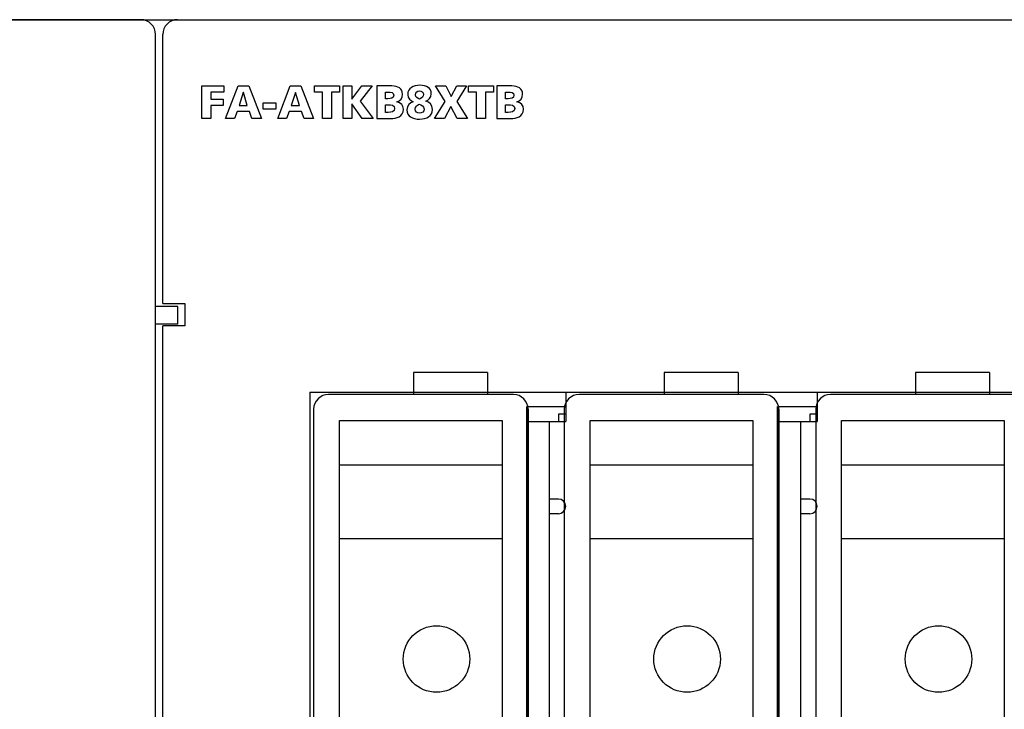
# Model space of a CAD drawing. Extents: x -70 to 280, y -54 to 351.
# Drawn here: x -35 to 31, y 154 to 201 of the extents above; entities that cross this region are included whole.
import ezdxf

# ---------------------------------------------------------------- set-up
doc = ezdxf.new("R2010")
doc.units = 0
doc.header["$MEASUREMENT"] = 0
doc.layers.add('_____1', color=7, linetype='CONTINUOUS')

msp = doc.modelspace()

# ---------------------------------------------------------------- linework, layer by layer
at = {"layer": '_____1', "color": 223}
for points in [[(-27.185, 200.841), (-69.169, 200.841)], [(-60.176, 200.841), (40.838, 200.841)], [(-26.185, 111.908), (-26.185, 199.842)], [(-25.702, 181.645), (-25.702, 199.844)], [(-25.702, 181.645), (-24.203, 181.645)], [(-24.203, 181.645), (-24.203, 180.149)], [(-26.185, 180.257), (-26.185, 181.456)], [(-24.686, 181.456), (-26.185, 181.456)], [(-24.686, 180.257), (-24.686, 181.456)], [(-24.686, 180.257), (-26.185, 180.257)], [(-24.203, 180.149), (-25.702, 180.149)], [(-25.702, 141.757), (-25.702, 180.149)], [(-15.759, 175.662), (-15.759, 136.272)], [(-15.759, 175.662), (42.997, 175.662)], [(1.528, 175.662), (1.528, 174.664)], [(18.515, 175.662), (18.515, 174.664)], [(-1.07, 137.269), (-1.07, 174.664)], [(1.528, 174.664), (-1.07, 174.664)], [(15.917, 137.269), (15.917, 174.664)], [(18.515, 174.664), (15.917, 174.664)], [(-1.07, 173.667), (1.528, 173.667)], [(0.429, 138.267), (0.429, 173.667)], [(15.917, 173.667), (18.515, 173.667)], [(17.416, 138.267), (17.416, 173.667)], [(1.028, 168.432), (0.429, 168.432)], [(18.015, 168.432), (17.416, 168.432)], [(1.028, 167.435), (0.429, 167.435)], [(18.015, 167.435), (17.416, 167.435)]]:
    msp.add_lwpolyline(points, dxfattribs=at)
at = {"layer": '_____1', "color": 162}
for points in [[(-23.051, 196.366), (-21.569, 196.366)], [(-23.051, 194.156), (-23.051, 196.366)], [(-21.569, 196.366), (-21.569, 195.949)], [(-21.452, 194.156), (-20.611, 196.366)], [(-20.611, 196.366), (-19.888, 196.366)], [(-19.888, 196.366), (-19.034, 194.156)], [(-17.927, 194.156), (-17.087, 196.366)], [(-17.087, 196.366), (-16.363, 196.366)], [(-16.363, 196.366), (-15.509, 194.156)], [(-15.443, 195.93), (-15.443, 196.366)], [(-15.443, 196.366), (-13.761, 196.366)], [(-13.761, 196.366), (-13.761, 195.93)], [(-13.514, 196.366), (-12.924, 196.366)], [(-13.514, 194.156), (-13.514, 196.366)], [(-12.924, 196.366), (-12.924, 195.464)], [(-12.918, 195.464), (-12.251, 196.366)], [(-11.541, 196.366), (-12.359, 195.337)], [(-12.251, 196.366), (-11.541, 196.366)], [(-6.624, 195.318), (-7.265, 196.366)], [(-7.265, 196.366), (-6.576, 196.366)], [(-6.576, 196.366), (-6.205, 195.638)], [(-6.205, 195.638), (-5.824, 196.366)], [(-5.824, 196.366), (-5.176, 196.366)], [(-5.176, 196.366), (-5.824, 195.318)], [(-5.04, 195.93), (-5.04, 196.366)], [(-5.04, 196.366), (-3.358, 196.366)], [(-3.358, 196.366), (-3.358, 195.93)], [(-21.569, 195.949), (-22.461, 195.949)], [(-22.461, 195.949), (-22.461, 195.464)], [(-20.256, 195.911), (-20.541, 195.046)], [(-20.25, 195.911), (-20.256, 195.911)], [(-19.986, 195.046), (-20.25, 195.911)], [(-16.731, 195.911), (-17.017, 195.046)], [(-16.725, 195.911), (-16.731, 195.911)], [(-16.461, 195.046), (-16.725, 195.911)], [(-14.897, 195.93), (-15.443, 195.93)], [(-14.897, 194.156), (-14.897, 195.93)], [(-13.761, 195.93), (-14.307, 195.93)], [(-14.307, 195.93), (-14.307, 194.156)], [(-4.495, 195.93), (-5.04, 195.93)], [(-4.495, 194.156), (-4.495, 195.93)], [(-3.358, 195.93), (-3.904, 195.93)], [(-3.904, 195.93), (-3.904, 194.156)], [(-22.461, 195.464), (-21.607, 195.464)], [(-21.607, 195.046), (-22.461, 195.046)], [(-22.461, 195.046), (-22.461, 194.156)], [(-21.607, 195.464), (-21.607, 195.046)], [(-20.541, 195.046), (-19.986, 195.046)], [(-18.911, 195.217), (-18.051, 195.217)], [(-18.911, 194.799), (-18.911, 195.217)], [(-18.051, 195.217), (-18.051, 194.799)], [(-17.017, 195.046), (-16.461, 195.046)], [(-12.924, 195.464), (-12.918, 195.464)], [(-12.918, 195.16), (-12.924, 195.16)], [(-12.924, 195.16), (-12.924, 194.156)], [(-12.229, 194.156), (-12.918, 195.16)], [(-12.359, 195.337), (-11.477, 194.156)], [(-7.34, 194.156), (-6.624, 195.318)], [(-6.246, 194.97), (-6.671, 194.156)], [(-5.817, 194.156), (-6.246, 194.97)], [(-5.824, 195.318), (-5.113, 194.156)], [(-20.678, 194.628), (-20.852, 194.156)], [(-19.846, 194.628), (-20.678, 194.628)], [(-19.681, 194.156), (-19.846, 194.628)], [(-18.051, 194.799), (-18.911, 194.799)], [(-17.153, 194.628), (-17.328, 194.156)], [(-16.322, 194.628), (-17.153, 194.628)], [(-16.156, 194.156), (-16.322, 194.628)], [(-22.461, 194.156), (-23.051, 194.156)], [(-20.852, 194.156), (-21.452, 194.156)], [(-19.034, 194.156), (-19.681, 194.156)], [(-17.328, 194.156), (-17.927, 194.156)], [(-15.509, 194.156), (-16.156, 194.156)], [(-14.307, 194.156), (-14.897, 194.156)], [(-12.924, 194.156), (-13.514, 194.156)], [(-11.477, 194.156), (-12.229, 194.156)], [(-6.671, 194.156), (-7.34, 194.156)], [(-5.113, 194.156), (-5.817, 194.156)], [(-3.904, 194.156), (-4.495, 194.156)], [(1.528, 174.664), (1.528, 173.667)], [(18.515, 174.664), (18.515, 173.667)], [(1.528, 174.166), (1.028, 174.166)], [(1.028, 174.166), (1.028, 173.667)], [(18.515, 174.166), (18.015, 174.166)], [(18.015, 174.166), (18.015, 173.667)]]:
    msp.add_lwpolyline(points, dxfattribs=at)
at = {"layer": '_____1', "color": 27}
for points in [[(-3.762, 177), (-8.759, 177)], [(-8.759, 177), (-8.759, 175.504)], [(-3.762, 177), (-3.762, 175.504)], [(13.17, 177), (8.174, 177)], [(8.174, 177), (8.174, 175.504)], [(13.17, 177), (13.17, 175.504)], [(30.157, 177), (25.16, 177)], [(25.16, 177), (25.16, 175.504)], [(30.157, 177), (30.157, 175.504)], [(-2.013, 175.502), (-14.502, 175.502)], [(14.92, 175.502), (2.43, 175.502)], [(31.906, 175.502), (19.417, 175.502)], [(-15.504, 174.504), (-15.504, 137.432)], [(-1.11, 137.222), (-1.11, 174.699)], [(-1.015, 174.504), (-1.015, 137.432)], [(1.428, 174.504), (1.428, 137.432)], [(15.823, 137.222), (15.823, 174.699)], [(15.917, 174.504), (15.917, 137.432)], [(18.415, 174.504), (18.415, 137.432)], [(-13.755, 173.753), (-2.764, 173.753)], [(-13.755, 138.181), (-13.755, 173.753)], [(-2.764, 173.753), (-2.764, 138.181)], [(3.177, 173.753), (14.168, 173.753)], [(3.177, 138.181), (3.177, 173.753)], [(14.168, 173.753), (14.168, 138.181)], [(20.164, 173.753), (31.155, 173.753)], [(20.164, 138.181), (20.164, 173.753)], [(31.155, 173.753), (31.155, 138.181)], [(-13.755, 170.756), (-2.764, 170.756)], [(3.177, 170.756), (14.168, 170.756)], [(20.164, 170.756), (31.155, 170.756)], [(-13.755, 165.759), (-2.764, 165.759)], [(3.177, 165.759), (14.168, 165.759)], [(20.164, 165.759), (31.155, 165.759)]]:
    msp.add_lwpolyline(points, dxfattribs=at)
at = {"layer": '_____1', "color": 223}
for points, knots in [([(-26.185, 199.842), (-26.185, 200.394), (-26.633, 200.841), (-27.185, 200.841), (-27.185, 200.841), (-27.185, 200.841), (-27.185, 200.841), (-27.185, 200.841), (-27.185, 200.841), (-27.185, 200.841)], [0, 0, 0, 0, 1, 1, 1, 2, 2, 2, 3, 3, 3, 3]), ([(-24.702, 200.841), (-25.254, 200.841), (-25.702, 200.394), (-25.702, 199.844), (-25.702, 199.844), (-25.702, 199.844), (-25.702, 199.844), (-25.702, 199.844), (-25.702, 199.844), (-25.702, 199.844)], [0, 0, 0, 0, 1, 1, 1, 2, 2, 2, 3, 3, 3, 3]), ([(1.028, 167.435), (1.304, 167.435), (1.528, 167.658), (1.528, 167.934), (1.528, 167.934), (1.528, 167.934), (1.528, 167.934), (1.528, 168.209), (1.304, 168.432), (1.028, 168.432), (1.028, 168.432), (1.028, 168.432), (1.028, 168.432), (1.028, 168.432), (1.028, 168.432), (1.028, 168.432)], [0, 0, 0, 0, 1, 1, 1, 2, 2, 2, 3, 3, 3, 4, 4, 4, 5, 5, 5, 5]), ([(18.015, 167.435), (18.291, 167.435), (18.515, 167.658), (18.515, 167.934), (18.515, 167.934), (18.515, 167.934), (18.515, 167.934), (18.515, 168.209), (18.291, 168.432), (18.015, 168.432), (18.015, 168.432), (18.015, 168.432), (18.015, 168.432), (18.015, 168.432), (18.015, 168.432), (18.015, 168.432)], [0, 0, 0, 0, 1, 1, 1, 2, 2, 2, 3, 3, 3, 4, 4, 4, 5, 5, 5, 5])]:
    msp.add_open_spline(points, degree=3, knots=knots, dxfattribs=at)
at = {"layer": '_____1', "color": 162}
for points, knots in [([(-11.24, 196.366), (-11.24, 196.366), (-10.221, 196.366), (-10.221, 196.366), (-10.221, 196.366), (-10.221, 196.366), (-10.221, 196.366), (-10.221, 196.366), (-10.221, 196.366), (-10.221, 196.366), (-10.221, 196.366), (-10.221, 196.366), (-10.221, 196.366), (-9.808, 196.366), (-9.5, 196.186), (-9.5, 195.806), (-9.5, 195.806), (-9.5, 195.806), (-9.5, 195.806), (-9.5, 195.806), (-9.5, 195.806), (-9.5, 195.806), (-9.5, 195.806), (-9.5, 195.806), (-9.5, 195.806), (-9.5, 195.527), (-9.643, 195.372), (-9.891, 195.29), (-9.891, 195.29), (-9.891, 195.29), (-9.891, 195.29), (-9.891, 195.29), (-9.891, 195.29), (-9.891, 195.29), (-9.891, 195.29), (-9.891, 195.29), (-9.891, 195.29), (-9.891, 195.29), (-9.891, 195.284), (-9.891, 195.284), (-9.891, 195.284), (-9.891, 195.284), (-9.891, 195.284), (-9.891, 195.284), (-9.891, 195.284), (-9.891, 195.284), (-9.891, 195.284), (-9.891, 195.284), (-9.891, 195.284), (-9.595, 195.223), (-9.443, 195.065), (-9.443, 194.796), (-9.443, 194.796), (-9.443, 194.796), (-9.443, 194.796), (-9.443, 194.796), (-9.443, 194.796), (-9.443, 194.796), (-9.443, 194.796), (-9.443, 194.796), (-9.443, 194.796), (-9.443, 194.267), (-9.91, 194.156), (-10.307, 194.156), (-10.307, 194.156), (-10.307, 194.156), (-10.307, 194.156), (-10.307, 194.156), (-10.307, 194.156), (-10.307, 194.156), (-10.307, 194.156), (-10.307, 194.156), (-10.307, 194.156), (-10.307, 194.156), (-11.24, 194.156), (-11.24, 194.156), (-11.24, 194.156), (-11.24, 194.156), (-11.24, 194.156), (-11.24, 194.156), (-11.24, 194.156), (-11.24, 194.156), (-11.24, 194.156), (-11.24, 194.156), (-11.24, 194.156), (-11.24, 194.156), (-11.24, 196.366), (-11.24, 196.366)], [0, 0, 0, 0, 1, 1, 1, 2, 2, 2, 3, 3, 3, 4, 4, 4, 5, 5, 5, 6, 6, 6, 7, 7, 7, 8, 8, 8, 9, 9, 9, 10, 10, 10, 11, 11, 11, 12, 12, 12, 13, 13, 13, 14, 14, 14, 15, 15, 15, 16, 16, 16, 17, 17, 17, 18, 18, 18, 19, 19, 19, 20, 20, 20, 21, 21, 21, 22, 22, 22, 23, 23, 23, 24, 24, 24, 25, 25, 25, 26, 26, 26, 27, 27, 27, 28, 28, 28, 29, 29, 29, 29]), ([(-8.771, 195.296), (-8.978, 195.366), (-9.152, 195.55), (-9.152, 195.768), (-9.152, 195.768), (-9.152, 195.768), (-9.152, 195.768), (-9.152, 195.768), (-9.152, 195.768), (-9.152, 195.768), (-9.152, 195.768), (-9.152, 195.768), (-9.152, 195.768), (-9.152, 196.24), (-8.758, 196.405), (-8.32, 196.405), (-8.32, 196.405), (-8.32, 196.405), (-8.32, 196.405), (-8.32, 196.405), (-8.32, 196.405), (-8.32, 196.405), (-8.32, 196.405), (-8.32, 196.405), (-8.32, 196.405), (-7.883, 196.405), (-7.559, 196.227), (-7.559, 195.837), (-7.559, 195.837), (-7.559, 195.837), (-7.559, 195.837), (-7.559, 195.837), (-7.559, 195.837), (-7.559, 195.837), (-7.559, 195.837), (-7.559, 195.837), (-7.559, 195.837), (-7.559, 195.565), (-7.73, 195.404), (-7.924, 195.331), (-7.924, 195.331), (-7.924, 195.331), (-7.924, 195.331), (-7.924, 195.331), (-7.924, 195.331), (-7.924, 195.331), (-7.924, 195.331), (-7.924, 195.331), (-7.924, 195.331), (-7.924, 195.331), (-7.924, 195.324), (-7.924, 195.324), (-7.924, 195.324), (-7.924, 195.324), (-7.924, 195.324), (-7.924, 195.324), (-7.924, 195.324), (-7.924, 195.324), (-7.924, 195.324), (-7.924, 195.324), (-7.924, 195.324), (-7.682, 195.249), (-7.477, 195.112), (-7.477, 194.78), (-7.477, 194.78), (-7.477, 194.78), (-7.477, 194.78), (-7.477, 194.78), (-7.477, 194.78), (-7.477, 194.78), (-7.477, 194.78), (-7.477, 194.78), (-7.477, 194.78), (-7.477, 194.305), (-7.883, 194.118), (-8.346, 194.118), (-8.346, 194.118), (-8.346, 194.118), (-8.346, 194.118), (-8.346, 194.118), (-8.346, 194.118), (-8.346, 194.118), (-8.346, 194.118), (-8.346, 194.118), (-8.346, 194.118), (-8.822, 194.118), (-9.21, 194.296), (-9.21, 194.748), (-9.21, 194.748), (-9.21, 194.748), (-9.21, 194.748), (-9.21, 194.748), (-9.21, 194.748), (-9.21, 194.748), (-9.21, 194.748), (-9.21, 194.748), (-9.21, 194.748), (-9.21, 195.071), (-9.009, 195.223), (-8.771, 195.293), (-8.771, 195.293), (-8.771, 195.293), (-8.771, 195.293), (-8.771, 195.293), (-8.771, 195.293), (-8.771, 195.293), (-8.771, 195.293), (-8.771, 195.293), (-8.771, 195.293), (-8.771, 195.293), (-8.771, 195.296), (-8.771, 195.296)], [0, 0, 0, 0, 1, 1, 1, 2, 2, 2, 3, 3, 3, 4, 4, 4, 5, 5, 5, 6, 6, 6, 7, 7, 7, 8, 8, 8, 9, 9, 9, 10, 10, 10, 11, 11, 11, 12, 12, 12, 13, 13, 13, 14, 14, 14, 15, 15, 15, 16, 16, 16, 17, 17, 17, 18, 18, 18, 19, 19, 19, 20, 20, 20, 21, 21, 21, 22, 22, 22, 23, 23, 23, 24, 24, 24, 25, 25, 25, 26, 26, 26, 27, 27, 27, 28, 28, 28, 29, 29, 29, 30, 30, 30, 31, 31, 31, 32, 32, 32, 33, 33, 33, 34, 34, 34, 35, 35, 35, 36, 36, 36, 37, 37, 37, 37]), ([(-3.127, 196.366), (-3.127, 196.366), (-2.109, 196.366), (-2.109, 196.366), (-2.109, 196.366), (-2.109, 196.366), (-2.109, 196.366), (-2.109, 196.366), (-2.109, 196.366), (-2.109, 196.366), (-2.109, 196.366), (-2.109, 196.366), (-2.109, 196.366), (-1.696, 196.366), (-1.388, 196.186), (-1.388, 195.806), (-1.388, 195.806), (-1.388, 195.806), (-1.388, 195.806), (-1.388, 195.806), (-1.388, 195.806), (-1.388, 195.806), (-1.388, 195.806), (-1.388, 195.806), (-1.388, 195.806), (-1.388, 195.527), (-1.531, 195.372), (-1.779, 195.29), (-1.779, 195.29), (-1.779, 195.29), (-1.779, 195.29), (-1.779, 195.29), (-1.779, 195.29), (-1.779, 195.29), (-1.779, 195.29), (-1.779, 195.29), (-1.779, 195.29), (-1.779, 195.29), (-1.779, 195.284), (-1.779, 195.284), (-1.779, 195.284), (-1.779, 195.284), (-1.779, 195.284), (-1.779, 195.284), (-1.779, 195.284), (-1.779, 195.284), (-1.779, 195.284), (-1.779, 195.284), (-1.779, 195.284), (-1.483, 195.223), (-1.331, 195.065), (-1.331, 194.796), (-1.331, 194.796), (-1.331, 194.796), (-1.331, 194.796), (-1.331, 194.796), (-1.331, 194.796), (-1.331, 194.796), (-1.331, 194.796), (-1.331, 194.796), (-1.331, 194.796), (-1.331, 194.267), (-1.797, 194.156), (-2.194, 194.156), (-2.194, 194.156), (-2.194, 194.156), (-2.194, 194.156), (-2.194, 194.156), (-2.194, 194.156), (-2.194, 194.156), (-2.194, 194.156), (-2.194, 194.156), (-2.194, 194.156), (-2.194, 194.156), (-3.127, 194.156), (-3.127, 194.156), (-3.127, 194.156), (-3.127, 194.156), (-3.127, 194.156), (-3.127, 194.156), (-3.127, 194.156), (-3.127, 194.156), (-3.127, 194.156), (-3.127, 194.156), (-3.127, 194.156), (-3.127, 194.156), (-3.127, 196.366), (-3.127, 196.366)], [0, 0, 0, 0, 1, 1, 1, 2, 2, 2, 3, 3, 3, 4, 4, 4, 5, 5, 5, 6, 6, 6, 7, 7, 7, 8, 8, 8, 9, 9, 9, 10, 10, 10, 11, 11, 11, 12, 12, 12, 13, 13, 13, 14, 14, 14, 15, 15, 15, 16, 16, 16, 17, 17, 17, 18, 18, 18, 19, 19, 19, 20, 20, 20, 21, 21, 21, 22, 22, 22, 23, 23, 23, 24, 24, 24, 25, 25, 25, 26, 26, 26, 27, 27, 27, 28, 28, 28, 29, 29, 29, 29]), ([(-10.649, 195.493), (-10.649, 195.493), (-10.485, 195.493), (-10.485, 195.493), (-10.485, 195.493), (-10.485, 195.493), (-10.485, 195.493), (-10.485, 195.493), (-10.485, 195.493), (-10.485, 195.493), (-10.485, 195.493), (-10.485, 195.493), (-10.485, 195.493), (-10.291, 195.493), (-10.091, 195.54), (-10.091, 195.727), (-10.091, 195.727), (-10.091, 195.727), (-10.091, 195.727), (-10.091, 195.727), (-10.091, 195.727), (-10.091, 195.727), (-10.091, 195.727), (-10.091, 195.727), (-10.091, 195.727), (-10.091, 195.93), (-10.281, 195.949), (-10.478, 195.949), (-10.478, 195.949), (-10.478, 195.949), (-10.478, 195.949), (-10.478, 195.949), (-10.478, 195.949), (-10.478, 195.949), (-10.478, 195.949), (-10.478, 195.949), (-10.478, 195.949), (-10.478, 195.949), (-10.649, 195.949), (-10.649, 195.949), (-10.649, 195.949), (-10.649, 195.949), (-10.649, 195.949), (-10.649, 195.949), (-10.649, 195.949), (-10.649, 195.949), (-10.649, 195.949), (-10.649, 195.949), (-10.649, 195.949), (-10.649, 195.949), (-10.649, 195.493), (-10.649, 195.493)], [0, 0, 0, 0, 1, 1, 1, 2, 2, 2, 3, 3, 3, 4, 4, 4, 5, 5, 5, 6, 6, 6, 7, 7, 7, 8, 8, 8, 9, 9, 9, 10, 10, 10, 11, 11, 11, 12, 12, 12, 13, 13, 13, 14, 14, 14, 15, 15, 15, 16, 16, 16, 17, 17, 17, 17]), ([(-8.343, 195.473), (-8.187, 195.562), (-8.092, 195.641), (-8.092, 195.79), (-8.092, 195.79), (-8.092, 195.79), (-8.092, 195.79), (-8.092, 195.79), (-8.092, 195.79), (-8.092, 195.79), (-8.092, 195.79), (-8.092, 195.79), (-8.092, 195.79), (-8.092, 195.949), (-8.228, 196.025), (-8.358, 196.025), (-8.358, 196.025), (-8.358, 196.025), (-8.358, 196.025), (-8.358, 196.025), (-8.358, 196.025), (-8.358, 196.025), (-8.358, 196.025), (-8.358, 196.025), (-8.358, 196.025), (-8.501, 196.025), (-8.619, 195.917), (-8.619, 195.765), (-8.619, 195.765), (-8.619, 195.765), (-8.619, 195.765), (-8.619, 195.765), (-8.619, 195.765), (-8.619, 195.765), (-8.619, 195.765), (-8.619, 195.765), (-8.619, 195.765), (-8.619, 195.597), (-8.479, 195.534), (-8.343, 195.473)], [0, 0, 0, 0, 1, 1, 1, 2, 2, 2, 3, 3, 3, 4, 4, 4, 5, 5, 5, 6, 6, 6, 7, 7, 7, 8, 8, 8, 9, 9, 9, 10, 10, 10, 11, 11, 11, 12, 12, 12, 13, 13, 13, 13]), ([(-2.537, 195.493), (-2.537, 195.493), (-2.372, 195.493), (-2.372, 195.493), (-2.372, 195.493), (-2.372, 195.493), (-2.372, 195.493), (-2.372, 195.493), (-2.372, 195.493), (-2.372, 195.493), (-2.372, 195.493), (-2.372, 195.493), (-2.372, 195.493), (-2.179, 195.493), (-1.978, 195.54), (-1.978, 195.727), (-1.978, 195.727), (-1.978, 195.727), (-1.978, 195.727), (-1.978, 195.727), (-1.978, 195.727), (-1.978, 195.727), (-1.978, 195.727), (-1.978, 195.727), (-1.978, 195.727), (-1.978, 195.93), (-2.169, 195.949), (-2.366, 195.949), (-2.366, 195.949), (-2.366, 195.949), (-2.366, 195.949), (-2.366, 195.949), (-2.366, 195.949), (-2.366, 195.949), (-2.366, 195.949), (-2.366, 195.949), (-2.366, 195.949), (-2.366, 195.949), (-2.537, 195.949), (-2.537, 195.949), (-2.537, 195.949), (-2.537, 195.949), (-2.537, 195.949), (-2.537, 195.949), (-2.537, 195.949), (-2.537, 195.949), (-2.537, 195.949), (-2.537, 195.949), (-2.537, 195.949), (-2.537, 195.949), (-2.537, 195.493), (-2.537, 195.493)], [0, 0, 0, 0, 1, 1, 1, 2, 2, 2, 3, 3, 3, 4, 4, 4, 5, 5, 5, 6, 6, 6, 7, 7, 7, 8, 8, 8, 9, 9, 9, 10, 10, 10, 11, 11, 11, 12, 12, 12, 13, 13, 13, 14, 14, 14, 15, 15, 15, 16, 16, 16, 17, 17, 17, 17]), ([(-10.649, 194.574), (-10.649, 194.574), (-10.475, 194.574), (-10.475, 194.574), (-10.475, 194.574), (-10.475, 194.574), (-10.475, 194.574), (-10.475, 194.574), (-10.475, 194.574), (-10.475, 194.574), (-10.475, 194.574), (-10.475, 194.574), (-10.475, 194.574), (-10.259, 194.574), (-10.034, 194.605), (-10.034, 194.83), (-10.034, 194.83), (-10.034, 194.83), (-10.034, 194.83), (-10.034, 194.83), (-10.034, 194.83), (-10.034, 194.83), (-10.034, 194.83), (-10.034, 194.83), (-10.034, 194.83), (-10.034, 195.071), (-10.265, 195.094), (-10.468, 195.094), (-10.468, 195.094), (-10.468, 195.094), (-10.468, 195.094), (-10.468, 195.094), (-10.468, 195.094), (-10.468, 195.094), (-10.468, 195.094), (-10.468, 195.094), (-10.468, 195.094), (-10.468, 195.094), (-10.649, 195.094), (-10.649, 195.094), (-10.649, 195.094), (-10.649, 195.094), (-10.649, 195.094), (-10.649, 195.094), (-10.649, 195.094), (-10.649, 195.094), (-10.649, 195.094), (-10.649, 195.094), (-10.649, 195.094), (-10.649, 195.094), (-10.649, 194.574), (-10.649, 194.574)], [0, 0, 0, 0, 1, 1, 1, 2, 2, 2, 3, 3, 3, 4, 4, 4, 5, 5, 5, 6, 6, 6, 7, 7, 7, 8, 8, 8, 9, 9, 9, 10, 10, 10, 11, 11, 11, 12, 12, 12, 13, 13, 13, 14, 14, 14, 15, 15, 15, 16, 16, 16, 17, 17, 17, 17]), ([(-8.352, 194.517), (-8.184, 194.517), (-8.047, 194.621), (-8.047, 194.802), (-8.047, 194.802), (-8.047, 194.802), (-8.047, 194.802), (-8.047, 194.802), (-8.047, 194.802), (-8.047, 194.802), (-8.047, 194.802), (-8.047, 194.802), (-8.047, 194.802), (-8.047, 194.998), (-8.232, 195.078), (-8.381, 195.122), (-8.381, 195.122), (-8.381, 195.122), (-8.381, 195.122), (-8.381, 195.122), (-8.381, 195.122), (-8.381, 195.122), (-8.381, 195.122), (-8.381, 195.122), (-8.381, 195.122), (-8.524, 195.055), (-8.638, 194.964), (-8.638, 194.793), (-8.638, 194.793), (-8.638, 194.793), (-8.638, 194.793), (-8.638, 194.793), (-8.638, 194.793), (-8.638, 194.793), (-8.638, 194.793), (-8.638, 194.793), (-8.638, 194.793), (-8.638, 194.634), (-8.508, 194.517), (-8.352, 194.517)], [0, 0, 0, 0, 1, 1, 1, 2, 2, 2, 3, 3, 3, 4, 4, 4, 5, 5, 5, 6, 6, 6, 7, 7, 7, 8, 8, 8, 9, 9, 9, 10, 10, 10, 11, 11, 11, 12, 12, 12, 13, 13, 13, 13]), ([(-2.537, 194.574), (-2.537, 194.574), (-2.362, 194.574), (-2.362, 194.574), (-2.362, 194.574), (-2.362, 194.574), (-2.362, 194.574), (-2.362, 194.574), (-2.362, 194.574), (-2.362, 194.574), (-2.362, 194.574), (-2.362, 194.574), (-2.362, 194.574), (-2.147, 194.574), (-1.922, 194.605), (-1.922, 194.83), (-1.922, 194.83), (-1.922, 194.83), (-1.922, 194.83), (-1.922, 194.83), (-1.922, 194.83), (-1.922, 194.83), (-1.922, 194.83), (-1.922, 194.83), (-1.922, 194.83), (-1.922, 195.071), (-2.153, 195.094), (-2.356, 195.094), (-2.356, 195.094), (-2.356, 195.094), (-2.356, 195.094), (-2.356, 195.094), (-2.356, 195.094), (-2.356, 195.094), (-2.356, 195.094), (-2.356, 195.094), (-2.356, 195.094), (-2.356, 195.094), (-2.537, 195.094), (-2.537, 195.094), (-2.537, 195.094), (-2.537, 195.094), (-2.537, 195.094), (-2.537, 195.094), (-2.537, 195.094), (-2.537, 195.094), (-2.537, 195.094), (-2.537, 195.094), (-2.537, 195.094), (-2.537, 195.094), (-2.537, 194.574), (-2.537, 194.574)], [0, 0, 0, 0, 1, 1, 1, 2, 2, 2, 3, 3, 3, 4, 4, 4, 5, 5, 5, 6, 6, 6, 7, 7, 7, 8, 8, 8, 9, 9, 9, 10, 10, 10, 11, 11, 11, 12, 12, 12, 13, 13, 13, 14, 14, 14, 15, 15, 15, 16, 16, 16, 17, 17, 17, 17])]:
    msp.add_open_spline(points, degree=3, knots=knots, dxfattribs=at)
at = {"layer": '_____1', "color": 27}
for points in [[(-14.502, 175.502), (-15.053, 175.502), (-15.504, 175.054), (-15.504, 174.504)], [(-1.015, 174.504), (-1.015, 175.054), (-1.458, 175.504), (-2.013, 175.504)], [(2.43, 175.502), (1.879, 175.502), (1.428, 175.054), (1.428, 174.504)], [(15.917, 174.504), (15.917, 175.054), (15.474, 175.504), (14.92, 175.504)], [(19.417, 175.502), (18.866, 175.502), (18.415, 175.054), (18.415, 174.504)]]:
    msp.add_open_spline(points, degree=3, dxfattribs=at)
for points in [[(-4.961, 157.616), (-4.961, 158.858), (-5.966, 159.864), (-7.207, 159.864), (-7.207, 159.864), (-7.207, 159.864), (-7.207, 159.864), (-8.45, 159.864), (-9.456, 158.858), (-9.456, 157.616), (-9.456, 157.616), (-9.456, 157.616), (-9.456, 157.616), (-9.456, 156.374), (-8.45, 155.369), (-7.207, 155.369), (-7.207, 155.369), (-7.207, 155.369), (-7.207, 155.369), (-5.966, 155.369), (-4.961, 156.374), (-4.961, 157.616)], [(11.972, 157.616), (11.972, 158.858), (10.966, 159.864), (9.726, 159.864), (9.726, 159.864), (9.726, 159.864), (9.726, 159.864), (8.482, 159.864), (7.476, 158.858), (7.476, 157.616), (7.476, 157.616), (7.476, 157.616), (7.476, 157.616), (7.476, 156.374), (8.482, 155.369), (9.726, 155.369), (9.726, 155.369), (9.726, 155.369), (9.726, 155.369), (10.966, 155.369), (11.972, 156.374), (11.972, 157.616)], [(28.958, 157.616), (28.958, 158.858), (27.953, 159.864), (26.712, 159.864), (26.712, 159.864), (26.712, 159.864), (26.712, 159.864), (25.469, 159.864), (24.463, 158.858), (24.463, 157.616), (24.463, 157.616), (24.463, 157.616), (24.463, 157.616), (24.463, 156.374), (25.469, 155.369), (26.712, 155.369), (26.712, 155.369), (26.712, 155.369), (26.712, 155.369), (27.953, 155.369), (28.958, 156.374), (28.958, 157.616)]]:
    msp.add_open_spline(points, degree=3, knots=[0, 0, 0, 0, 1, 1, 1, 2, 2, 2, 3, 3, 3, 4, 4, 4, 5, 5, 5, 6, 6, 6, 7, 7, 7, 7], dxfattribs=at)

doc.saveas('drawing.dxf')
